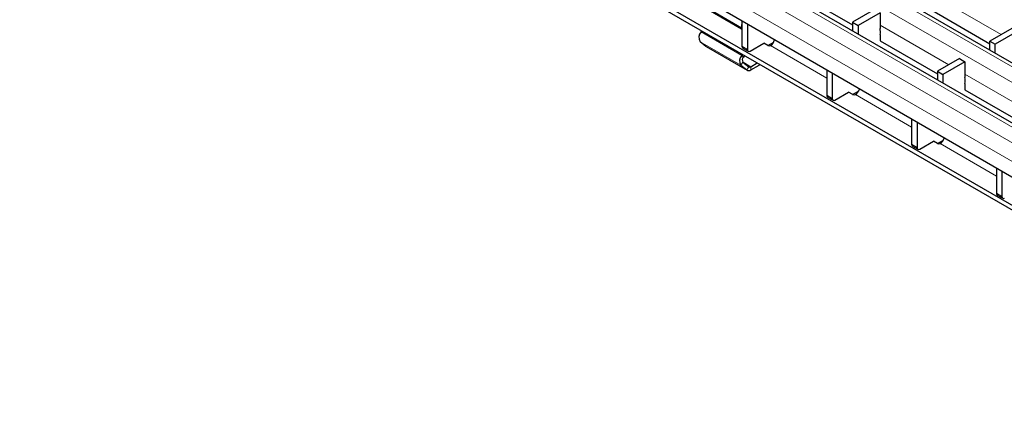
# Model space of a CAD drawing. Units: millimetres. Extents: x 0 to 420, y 0 to 297.
# Drawn here: x 214 to 265, y 81 to 102 of the extents above; entities that cross this region are included whole.
import ezdxf

# ---------------------------------------------------------------- set-up
doc = ezdxf.new("R2010")
doc.units = ezdxf.units.MM

msp = doc.modelspace()

# ---------------------------------------------------------------- linework, layer by layer
at = {"color": 8, "linetype": 'Continuous', "lineweight": 18}
for p, q in [((217.7806, 126.67), (288.4205, 85.8904)), ((217.0735, 126.2618), (287.7134, 85.4822)), ((285.7095, 84.3254), (215.0696, 125.105)), ((285.0024, 83.9172), (214.3624, 124.6968)), ((284.5782, 83.1823), (213.9382, 123.9619)), ((261.4439, 102.8093), (265.021, 100.7442)), ((251.5137, 101.0963), (249.3924, 102.3209)), ((251.5137, 101.0963), (251.5371, 101.1098)), ((258.7228, 101.2384), (262.2999, 99.1734)), ((251.5305, 99.6561), (249.4092, 100.8807)), ((251.476, 99.1472), (249.3547, 100.3718)), ((251.7823, 98.9023), (249.661, 100.1269)), ((251.5371, 100.1342), (251.8199, 99.9709)), ((255.9522, 98.4827), (253.0285, 100.1706)), ((251.5305, 99.6561), (251.6116, 99.5691)), ((251.5844, 99.3147), (251.476, 99.1472)), ((251.999, 99.074), (251.5903, 99.31)), ((251.7823, 98.9023), (251.8907, 99.0698)), ((251.999, 99.074), (251.999, 98.9107)), ((252.4326, 99.1609), (252.4326, 99.2083)), ((263.1379, 98.6896), (266.7151, 96.6245)), ((255.9522, 97.5854), (256.2351, 97.4221)), ((260.3674, 95.9339), (257.4436, 97.6217)), ((260.3674, 95.0366), (260.6503, 94.8733)), ((264.7826, 93.3851), (261.8588, 95.0729)), ((264.7826, 92.4877), (265.0654, 92.3245))]:
    msp.add_line(p, q, dxfattribs=at)
at = {"color": 7, "linetype": 'Continuous', "lineweight": 25}
for p, q in [((288.7205, 85.9201), (218.0805, 126.6997)), ((286.0095, 84.3551), (215.3695, 125.1347)), ((284.7903, 80.7735), (245.263, 103.5921)), ((284.7903, 80.5286), (245.263, 103.3472)), ((254.3147, 102.9666), (257.2958, 101.2457)), ((251.5074, 101.0331), (249.2446, 102.3393)), ((284.5782, 82.3658), (250.1067, 102.2658)), ((258.4399, 102.0427), (257.2958, 101.3822)), ((258.7228, 101.8794), (257.5786, 101.2189)), ((258.7228, 101.8794), (258.7228, 101.0629)), ((261.4509, 101.9886), (264.4319, 100.2677)), ((251.5371, 101.2546), (251.5137, 101.2681)), ((251.5137, 101.2681), (251.5137, 101.0963)), ((251.5371, 101.44), (251.5371, 100.1342)), ((251.8199, 101.2767), (251.8199, 99.9709)), ((257.2958, 101.3822), (257.5786, 101.2189)), ((257.2958, 101.3822), (257.2958, 100.9312)), ((257.5786, 101.2189), (257.5786, 100.7679)), ((265.5762, 101.0647), (264.4319, 100.4042)), ((249.4092, 100.8807), (249.4464, 100.9322)), ((258.7298, 100.7403), (258.7298, 100.4137)), ((265.859, 100.9014), (264.7148, 100.2409)), ((249.661, 100.1269), (249.3547, 100.3718)), ((249.6777, 100.1155), (249.661, 100.1269)), ((249.6777, 100.1155), (251.799, 98.8909)), ((251.5785, 100.0426), (251.8613, 99.8794)), ((251.9613, 99.8893), (252.6684, 100.2975)), ((252.8876, 100.1709), (252.6684, 100.2975)), ((252.8806, 100.175), (253.1926, 100.3551)), ((253.0285, 100.1706), (253.0289, 100.1708)), ((258.7298, 100.4178), (261.7109, 98.6969)), ((258.7298, 100.4137), (258.7334, 100.4158)), ((264.4319, 100.4042), (264.7148, 100.2409)), ((264.4319, 99.9416), (264.4319, 100.4042)), ((264.7148, 99.7784), (264.7148, 100.2409)), ((251.5677, 99.7076), (251.5305, 99.6561)), ((251.6692, 99.6489), (251.6116, 99.5691)), ((262.8551, 99.4939), (261.7109, 98.8333)), ((262.8551, 99.4939), (263.1379, 99.3306)), ((251.476, 99.1472), (251.7823, 98.9023)), ((251.5844, 99.3147), (251.8907, 99.0698)), ((251.999, 99.074), (252.3322, 99.2662)), ((251.999, 98.9107), (252.4326, 99.1609)), ((263.1379, 99.3306), (261.9938, 98.6701)), ((263.1379, 99.3306), (263.1379, 98.514)), ((255.9522, 98.8912), (255.9522, 97.5854)), ((256.2351, 98.7279), (256.2351, 97.4221)), ((261.7109, 98.8333), (261.9938, 98.6701)), ((261.7109, 98.8333), (261.7109, 98.3824)), ((261.9938, 98.6701), (261.9938, 98.2191)), ((263.145, 98.1915), (263.145, 97.8649)), ((255.9937, 97.4938), (256.2765, 97.3305)), ((256.3765, 97.3404), (257.0836, 97.7486)), ((257.3028, 97.6221), (257.0836, 97.7486)), ((257.2958, 97.6262), (257.6078, 97.8063)), ((257.4436, 97.6217), (257.444, 97.622)), ((263.145, 97.869), (266.1261, 96.148)), ((263.145, 97.8649), (263.1485, 97.8669)), ((260.3674, 96.3424), (260.3674, 95.0366)), ((260.6503, 96.1791), (260.6503, 94.8733)), ((260.4089, 94.945), (260.6917, 94.7817)), ((260.7917, 94.7916), (261.4988, 95.1998)), ((261.718, 95.0733), (261.4988, 95.1998)), ((261.711, 95.0773), (262.0229, 95.2574)), ((261.8588, 95.0729), (261.8592, 95.0732)), ((264.7826, 93.7935), (264.7826, 92.4877)), ((265.0654, 93.6303), (265.0654, 92.3245)), ((264.824, 92.3962), (265.1069, 92.2329))]:
    msp.add_line(p, q, dxfattribs=at)
at = {"color": 7, "linetype": 'Continuous', "lineweight": 25, "flags": 128}
for points in [[(251.5137, 101.0963), (251.5157, 101.0584), (251.5211, 101.0264)], [(252.4675, 99.1881), (252.4575, 99.1784), (252.4326, 99.1609)]]:
    msp.add_lwpolyline(points, dxfattribs=at)
at = {"color": 7, "linetype": 'Continuous', "lineweight": 25}
for centre, radius, start, end in [((251.5662, 101.1375), 0.1199, 240.61767, 255.94388), ((257.8551, 100.8825), 0.8862, 350.76811, 11.74373), ((249.7, 100.5922), 0.4096, 135.21895, 212.55544), ((252.7708, 100.5666), 0.4724, 303.10703, 347.19424), ((251.6351, 100.1234), 0.0986, 173.70115, 234.98667), ((251.9061, 99.9569), 0.0873, 170.78596, 309.20329), ((252.9584, 100.3076), 0.1539, 242.63319, 297.08289), ((251.8213, 99.3676), 0.4096, 135.21895, 212.55544), ((251.757, 99.4249), 0.2048, 135.21895, 212.55544), ((251.9418, 99.1502), 0.0953, 237.5415, 306.87752), ((251.8846, 99.0631), 0.1906, 237.5415, 306.87752), ((262.2703, 98.3337), 0.8862, 350.76811, 11.74373), ((257.186, 98.0177), 0.4724, 303.10703, 347.19424), ((256.0502, 97.5746), 0.0986, 173.70115, 234.98667), ((256.3213, 97.4081), 0.0873, 170.78596, 309.20329), ((257.3736, 97.7588), 0.1539, 242.63319, 297.08289), ((261.6012, 95.4689), 0.4724, 303.10703, 347.19424), ((260.4654, 95.0257), 0.0986, 173.70115, 234.98667), ((260.7365, 94.8593), 0.0873, 170.78596, 309.20329), ((261.7887, 95.2099), 0.1539, 242.63319, 297.08289), ((264.8806, 92.4769), 0.0986, 173.70115, 234.98667), ((265.1517, 92.3105), 0.0873, 170.78596, 309.20329)]:
    msp.add_arc(centre, radius, start, end, dxfattribs=at)

doc.saveas('drawing.dxf')
